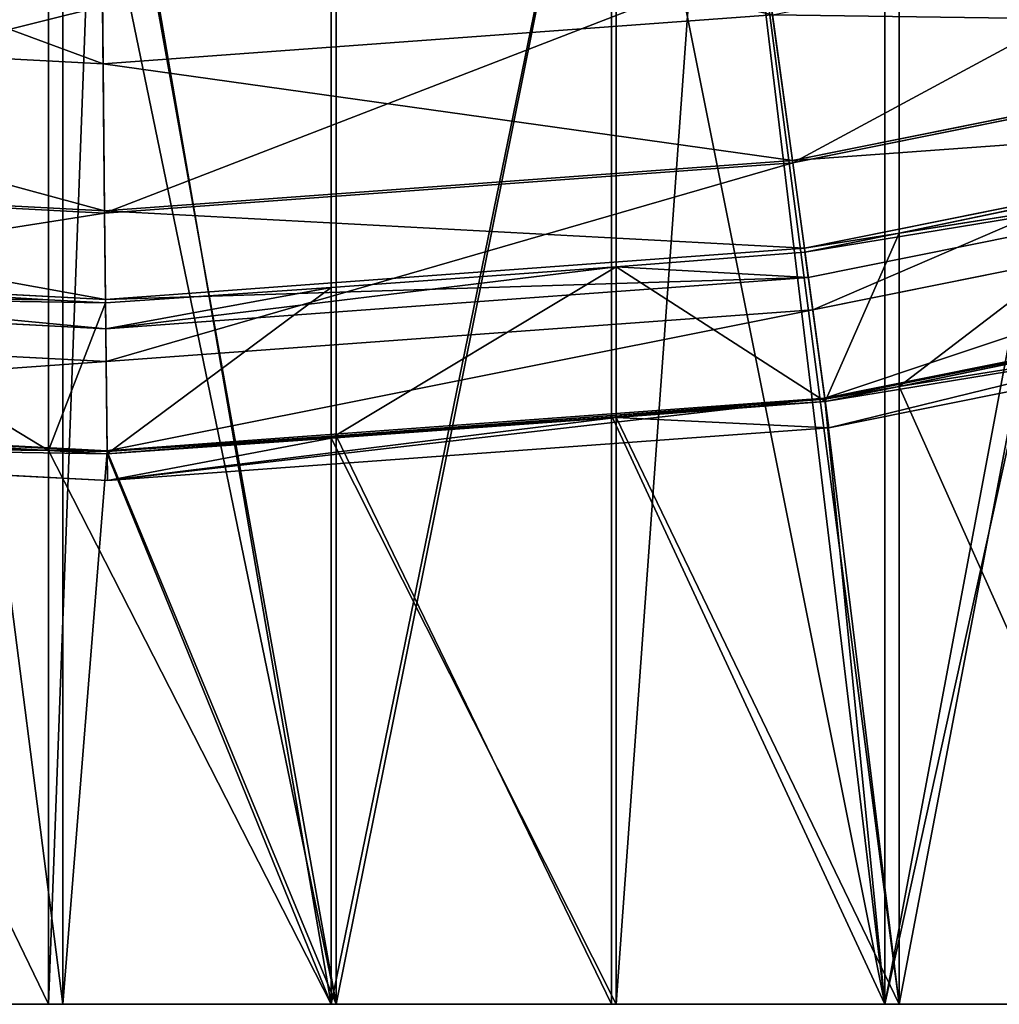
# Model space of a CAD drawing. Units: inches. Extents: x -50.1 to 42.1, y -41.6 to 50.7.
# Drawn here: x 0.3 to 6.8, y -41.6 to -35 of the extents above; entities that cross this region are included whole.
import ezdxf

# ---------------------------------------------------------------- set-up
doc = ezdxf.new("R2010")
doc.units = ezdxf.units.IN
doc.header["$MEASUREMENT"] = 0
doc.layers.get('0').update_dxf_attribs({"true_color": 0xff5454})

# ---------------------------------------------------------------- blocks, each defined once
blk = doc.blocks.new('Difference_3')
at = {"color": 2, "true_color": 0xffff00}
for p, q in [((0.7046, 19.6353, 31.7343), (0.2361, 17.8107, 32.0223)), ((0.2361, 17.8107, 36.1966), (0.7046, 19.6353, 36.2961)), ((29.2362, 19.6353, 42.3607), (29.7047, 17.8107, 42.4603)), ((1.181, 19.4804, 36.3974), (0.7282, 17.7168, 36.3012)), ((29.2126, 17.7168, 42.3557), (28.7598, 19.4804, 42.2595)), ((0.7282, 17.7168, 32.131), (0.97, 18.6586, 31.9824)), ((0, 15.9419, 36.1464), (0.2361, 17.8107, 36.1966)), ((0.2361, 17.8107, 32.0223), (0.1745, 17.323, 32.1109)), ((0.2361, 17.8107, 32.0223), (0.2361, 17.8107, 36.1966)), ((29.7047, 17.8107, 32.8543), (29.7047, 17.8107, 42.4603)), ((29.7047, 17.8107, 42.4603), (29.9408, 15.9419, 42.5105)), ((0.7282, 17.7168, 36.3012), (0.5, 15.9104, 36.2527)), ((0.6782, 17.321, 32.2029), (0.7282, 17.7168, 32.131)), ((0.7282, 17.7168, 36.3012), (0.7282, 17.7168, 32.131)), ((29.2126, 17.7168, 42.3557), (29.2126, 17.7168, 32.9287)), ((29.4408, 15.9104, 42.4042), (29.2126, 17.7168, 42.3557)), ((0.1745, 17.323, 32.1109), (0, 15.9419, 32.1817)), ((0.1745, 17.323, 32.1109), (0.6782, 17.321, 32.2029)), ((0.5, 15.9104, 32.2753), (0.6782, 17.321, 32.2029)), ((0, 15.9419, 32.1817), (0, 14.0581, 32.3218)), ((0, 15.9419, 32.1817), (0, 15.9419, 36.1464)), ((0, 14.0581, 36.1464), (0, 15.9419, 36.1464)), ((0.5, 14.0896, 32.4107), (0.5, 15.9104, 32.2753)), ((0.5, 15.9104, 36.2527), (0.5, 15.9104, 32.2753)), ((0.5, 15.9104, 36.2527), (0.5, 14.0896, 36.2527)), ((29.4408, 15.9104, 42.4042), (29.4408, 15.9104, 33.1624)), ((29.4408, 14.0896, 42.4042), (29.4408, 15.9104, 42.4042)), ((29.9408, 15.9419, 33.1055), (29.9408, 15.9419, 42.5105)), ((29.9408, 15.9419, 42.5105), (29.9408, 14.0581, 42.5105)), ((0, 14.0581, 32.3218), (0.1872, 12.5764, 32.4661)), ((0, 14.0581, 32.3218), (0, 14.0581, 36.1464)), ((0.2361, 12.1893, 36.1966), (0, 14.0581, 36.1464)), ((0.6912, 12.5762, 32.5581), (0.5, 14.0896, 32.4107)), ((0.5, 14.0896, 36.2527), (0.5, 14.0896, 32.4107)), ((0.5, 14.0896, 36.2527), (0.7282, 12.2832, 36.3012)), ((29.2126, 12.2832, 42.3557), (29.4408, 14.0896, 42.4042)), ((29.4408, 14.0896, 42.4042), (29.4408, 14.0896, 33.2897)), ((29.9408, 14.0581, 42.5105), (29.7047, 12.1893, 42.4603)), ((29.9408, 14.0581, 33.2372), (29.9408, 14.0581, 42.5105)), ((0.1872, 12.5764, 32.4661), (0.6912, 12.5762, 32.5581)), ((0.1872, 12.5764, 32.4661), (0.2361, 12.1893, 32.4543)), ((0.7282, 12.2832, 32.5492), (0.6912, 12.5762, 32.5581)), ((0.7282, 12.2832, 36.3012), (0.7282, 12.2832, 32.5492)), ((0.7282, 12.2832, 36.3012), (1.181, 10.5196, 36.3974)), ((0.8502, 11.808, 32.546), (0.7282, 12.2832, 32.5492)), ((28.7598, 10.5196, 42.2595), (29.2126, 12.2832, 42.3557)), ((29.2126, 12.2832, 42.3557), (29.2126, 12.2832, 33.4119)), ((0.2361, 12.1893, 32.4543), (0.2361, 12.1893, 36.1966)), ((0.7046, 10.3647, 36.2961), (0.2361, 12.1893, 36.1966)), ((0.2361, 12.1893, 32.4543), (0.7046, 10.3647, 32.4422)), ((29.7047, 12.1893, 42.4603), (29.2362, 10.3647, 42.3607)), ((29.7047, 12.1893, 33.3536), (29.7047, 12.1893, 42.4603))]:
    blk.add_line(p, q, dxfattribs=at)
mesh = blk.add_polyface(dxfattribs=at)
corners = [(0.2361, 12.1893, 36.1966), (0, 15.9419, 36.1464), (0, 14.0581, 36.1464), (0.2361, 17.8107, 36.1966), (0.7046, 10.3647, 36.2961), (0.5, 14.0896, 36.2527), (0.7282, 12.2832, 36.3012), (1.398, 8.6133, 36.4435), (1.181, 10.5196, 36.3974), (1.8513, 8.8266, 36.5399), (2.3055, 6.9626, 36.6364), (2.7285, 7.231, 36.7263), (3.4127, 5.4386, 36.8718), (3.7987, 5.758, 36.9538), (4.7022, 4.0655, 37.1459), (5.0451, 4.4307, 37.2188), (6.1536, 2.8647, 37.4544), (6.4481, 3.2701, 37.517), (7.7441, 1.8554, 37.7924), (7.9854, 2.2944, 37.8438), (9.4485, 1.0534, 38.1547), (9.633, 1.5192, 38.1939), (11.2401, 0.4713, 38.5355), (11.3646, 0.9565, 38.562), (13.0904, 0.1183, 38.9288), (13.1532, 0.6153, 38.9422), (14.9704, 0, 39.3284), (14.9704, 0.501, 39.3284), (16.8504, 0.1183, 39.7281), (16.7876, 0.6153, 39.7147), (18.5762, 0.9565, 40.0949), (18.7007, 0.4713, 40.1214), (20.3078, 1.5192, 40.463), (20.4923, 1.0534, 40.5022), (21.9554, 2.2944, 40.8131), (22.1967, 1.8554, 40.8644), (23.4927, 3.2701, 41.1399), (23.7872, 2.8647, 41.2025), (24.8957, 4.4307, 41.4381), (25.2386, 4.0655, 41.511), (26.1421, 5.758, 41.7031), (26.5281, 5.4386, 41.7851), (27.2123, 7.231, 41.9305), (27.6353, 6.9626, 42.0205), (28.0895, 8.8266, 42.117), (28.5428, 8.6133, 42.2134), (28.7598, 10.5196, 42.2595), (29.2362, 10.3647, 42.3607), (29.2126, 12.2832, 42.3557), (29.4408, 14.0896, 42.4042), (29.7047, 12.1893, 42.4603), (29.4408, 15.9104, 42.4042), (29.7047, 17.8107, 42.4603), (29.9408, 15.9419, 42.5105), (29.9408, 14.0581, 42.5105), (0.5, 15.9104, 36.2527), (0.7046, 19.6353, 36.2961), (0.7282, 17.7168, 36.3012), (1.398, 21.3867, 36.4435), (1.181, 19.4804, 36.3974), (1.8513, 21.1734, 36.5399), (2.3055, 23.0374, 36.6364), (2.7285, 22.769, 36.7263), (3.4127, 24.5614, 36.8718), (3.7987, 24.242, 36.9538), (4.7022, 25.9345, 37.1459), (5.0451, 25.5693, 37.2188), (6.1536, 27.1353, 37.4544), (6.4481, 26.7299, 37.517), (7.7441, 28.1446, 37.7924), (7.9854, 27.7056, 37.8438), (9.4485, 28.9466, 38.1547), (9.633, 28.4808, 38.1939), (11.2401, 29.5287, 38.5355), (11.3646, 29.0435, 38.562), (13.0904, 29.8817, 38.9288), (13.1532, 29.3847, 38.9422), (14.9704, 30, 39.3284), (14.9704, 29.499, 39.3284), (16.7876, 29.3847, 39.7147), (16.8504, 29.8817, 39.7281), (18.5762, 29.0435, 40.0949), (18.7007, 29.5287, 40.1214), (20.3078, 28.4808, 40.463), (20.4923, 28.9466, 40.5022), (21.9554, 27.7056, 40.8131), (22.1967, 28.1446, 40.8644), (23.4927, 26.7299, 41.1399), (23.7872, 27.1353, 41.2025), (24.8957, 25.5693, 41.4381), (25.2386, 25.9345, 41.511), (26.1421, 24.242, 41.7031), (26.5281, 24.5614, 41.7851), (27.2123, 22.769, 41.9305), (27.6353, 23.0374, 42.0205), (28.0895, 21.1734, 42.117), (28.5428, 21.3867, 42.2134), (28.7598, 19.4804, 42.2595), (29.2362, 19.6353, 42.3607), (29.2126, 17.7168, 42.3557)]
mesh.append_faces([[corners[k] for k in face] for face in [(0, 1, 2), (53, 50, 54)]], dxfattribs={"vtx0": -1, "color": 2})
mesh.append_faces([[corners[k] for k in face] for face in [(1, 0, 3), (5, 4, 6), (6, 7, 8), (8, 7, 9), (9, 10, 11), (11, 12, 13), (13, 14, 15), (15, 16, 17), (17, 18, 19), (19, 20, 21), (21, 22, 23), (23, 24, 25), (25, 26, 27), (27, 28, 29), (29, 28, 30), (30, 31, 32), (32, 33, 34), (34, 35, 36), (36, 37, 38), (38, 39, 40), (40, 41, 42), (42, 43, 44), (44, 45, 46), (46, 47, 48), (48, 47, 49), (49, 50, 51), (52, 50, 53), (3, 55, 56), (55, 3, 5), (56, 57, 58), (58, 60, 61), (61, 62, 63), (63, 64, 65), (65, 66, 67), (67, 68, 69), (69, 70, 71), (71, 72, 73), (73, 74, 75), (75, 76, 77), (77, 79, 80), (80, 81, 82), (82, 83, 84), (84, 85, 86), (86, 87, 88), (88, 89, 90), (90, 91, 92), (92, 93, 94), (94, 95, 96), (96, 97, 98), (98, 51, 52)]], dxfattribs={"vtx0": -1, "vtx1": -1, "color": 2})
mesh.append_faces([[corners[k] for k in face] for face in [(3, 4, 5), (51, 50, 52)]], dxfattribs={"vtx0": -1, "vtx1": -1, "vtx2": -1, "color": 2})
mesh.append_faces([[corners[k] for k in face] for face in [(3, 0, 4), (6, 4, 7), (9, 7, 10), (11, 10, 12), (13, 12, 14), (15, 14, 16), (17, 16, 18), (19, 18, 20), (21, 20, 22), (23, 22, 24), (25, 24, 26), (27, 26, 28), (30, 28, 31), (32, 31, 33), (34, 33, 35), (36, 35, 37), (38, 37, 39), (40, 39, 41), (42, 41, 43), (44, 43, 45), (46, 45, 47), (49, 47, 50), (56, 55, 57), (58, 57, 59), (58, 59, 60), (61, 60, 62), (63, 62, 64), (65, 64, 66), (67, 66, 68), (69, 68, 70), (71, 70, 72), (73, 72, 74), (75, 74, 76), (77, 76, 78), (77, 78, 79), (80, 79, 81), (82, 81, 83), (84, 83, 85), (86, 85, 87), (88, 87, 89), (90, 89, 91), (92, 91, 93), (94, 93, 95), (96, 95, 97), (98, 97, 99), (98, 99, 51)]], dxfattribs={"vtx0": -1, "vtx2": -1, "color": 2})
mesh = blk.add_polyface(dxfattribs=at)
corners = [(0.2361, 17.8107, 32.0223), (0.6782, 17.321, 32.2029), (0.1745, 17.323, 32.1109), (0.7046, 19.6353, 31.7343), (0.7282, 17.7168, 32.131), (1.0471, 20.5005, 31.6196), (0.97, 18.6586, 31.9824)]
mesh.append_faces([[corners[k] for k in face] for face in [(0, 1, 2), (4, 5, 6)]], dxfattribs={"vtx0": -1, "color": 2})
mesh.append_faces([[corners[k] for k in face] for face in [(1, 3, 4)]], dxfattribs={"vtx0": -1, "vtx1": -1, "color": 2})
mesh.append_faces([[corners[k] for k in face] for face in [(1, 0, 3), (4, 3, 5)]], dxfattribs={"vtx0": -1, "vtx2": -1, "color": 2})
mesh = blk.add_polyface(dxfattribs=at)
corners = [(0.7046, 19.6353, 36.2961), (0.2361, 17.8107, 32.0223), (0.2361, 17.8107, 36.1966), (0.7046, 19.6353, 31.7343)]
mesh.append_faces([[corners[k] for k in face] for face in [(0, 1, 2), (1, 0, 3)]], dxfattribs={"vtx0": -1, "color": 2})
mesh = blk.add_polyface(dxfattribs=at)
corners = [(29.2362, 19.6353, 32.5574), (29.7047, 17.8107, 42.4603), (29.7047, 17.8107, 32.8543), (29.2362, 19.6353, 42.3607)]
mesh.append_faces([[corners[k] for k in face] for face in [(0, 1, 2), (1, 0, 3)]], dxfattribs={"vtx0": -1, "color": 2})
mesh = blk.add_polyface(dxfattribs=at)
corners = [(0.97, 18.6586, 31.9824), (0.7282, 17.7168, 36.3012), (0.7282, 17.7168, 32.131), (1.181, 19.4804, 36.3974), (1.181, 19.4804, 31.842)]
mesh.append_faces([[corners[k] for k in face] for face in [(0, 1, 2), (3, 0, 4)]], dxfattribs={"vtx0": -1, "color": 2})
mesh.append_faces([[corners[k] for k in face] for face in [(1, 0, 3)]], dxfattribs={"vtx0": -1, "vtx1": -1, "color": 2})
mesh = blk.add_polyface(dxfattribs=at)
corners = [(29.2126, 17.7168, 42.3557), (28.7598, 19.4804, 32.6417), (29.2126, 17.7168, 32.9287), (28.7598, 19.4804, 42.2595)]
mesh.append_faces([[corners[k] for k in face] for face in [(0, 1, 2), (1, 0, 3)]], dxfattribs={"vtx0": -1, "color": 2})
mesh = blk.add_polyface(dxfattribs=at)
corners = [(0.2361, 17.8107, 36.1966), (0, 15.9419, 32.1817), (0, 15.9419, 36.1464), (0.1745, 17.323, 32.1109), (0.2361, 17.8107, 32.0223)]
mesh.append_faces([[corners[k] for k in face] for face in [(0, 1, 2), (3, 0, 4)]], dxfattribs={"vtx0": -1, "color": 2})
mesh.append_faces([[corners[k] for k in face] for face in [(1, 0, 3)]], dxfattribs={"vtx0": -1, "vtx1": -1, "color": 2})
mesh = blk.add_polyface(dxfattribs=at)
corners = [(29.8567, 16.6073, 33.0681), (29.9408, 15.9419, 42.5105), (29.9408, 15.9419, 33.1055), (29.7047, 17.8107, 42.4603), (29.7047, 17.8107, 32.8543)]
mesh.append_faces([[corners[k] for k in face] for face in [(0, 1, 2), (3, 0, 4)]], dxfattribs={"vtx0": -1, "color": 2})
mesh.append_faces([[corners[k] for k in face] for face in [(1, 0, 3)]], dxfattribs={"vtx0": -1, "vtx1": -1, "color": 2})
mesh = blk.add_polyface(dxfattribs=at)
corners = [(0.5, 15.9104, 32.2753), (0.7282, 17.7168, 36.3012), (0.5, 15.9104, 36.2527), (0.6782, 17.321, 32.2029), (0.7282, 17.7168, 32.131)]
mesh.append_faces([[corners[k] for k in face] for face in [(0, 1, 2), (1, 3, 4)]], dxfattribs={"vtx0": -1, "color": 2})
mesh.append_faces([[corners[k] for k in face] for face in [(1, 0, 3)]], dxfattribs={"vtx0": -1, "vtx2": -1, "color": 2})
mesh = blk.add_polyface(dxfattribs=at)
corners = [(29.2126, 17.7168, 42.3557), (29.4408, 15.9104, 33.1624), (29.4408, 15.9104, 42.4042), (29.35, 16.6289, 33.1221), (29.2126, 17.7168, 32.9287)]
mesh.append_faces([[corners[k] for k in face] for face in [(0, 1, 2), (3, 0, 4)]], dxfattribs={"vtx0": -1, "color": 2})
mesh.append_faces([[corners[k] for k in face] for face in [(1, 0, 3)]], dxfattribs={"vtx0": -1, "vtx1": -1, "color": 2})
mesh = blk.add_polyface(dxfattribs=at)
corners = [(0, 15.9419, 32.1817), (0.1872, 12.5764, 32.4661), (0, 14.0581, 32.3218), (0.1745, 17.323, 32.1109), (0.5, 15.9104, 32.2753), (0.6782, 17.321, 32.2029), (0.5, 14.0896, 32.4107), (0.6912, 12.5762, 32.5581)]
mesh.append_faces([[corners[k] for k in face] for face in [(0, 1, 2), (4, 3, 5), (1, 6, 7)]], dxfattribs={"vtx0": -1, "color": 2})
mesh.append_faces([[corners[k] for k in face] for face in [(6, 1, 4)]], dxfattribs={"vtx0": -1, "vtx1": -1, "color": 2})
mesh.append_faces([[corners[k] for k in face] for face in [(1, 3, 4)]], dxfattribs={"vtx0": -1, "vtx1": -1, "vtx2": -1, "color": 2})
mesh.append_faces([[corners[k] for k in face] for face in [(1, 0, 3)]], dxfattribs={"vtx0": -1, "vtx2": -1, "color": 2})
mesh = blk.add_polyface(dxfattribs=at)
corners = [(0, 15.9419, 36.1464), (0, 14.0581, 32.3218), (0, 14.0581, 36.1464), (0, 15.9419, 32.1817)]
mesh.append_faces([[corners[k] for k in face] for face in [(0, 1, 2), (1, 0, 3)]], dxfattribs={"vtx0": -1, "color": 2})
mesh = blk.add_polyface(dxfattribs=at)
corners = [(0.5, 14.0896, 32.4107), (0.5, 15.9104, 36.2527), (0.5, 14.0896, 36.2527), (0.5, 15.9104, 32.2753)]
mesh.append_faces([[corners[k] for k in face] for face in [(0, 1, 2), (1, 0, 3)]], dxfattribs={"vtx0": -1, "color": 2})
mesh = blk.add_polyface(dxfattribs=at)
corners = [(29.4408, 14.0896, 42.4042), (29.4408, 15.9104, 33.1624), (29.4408, 14.0896, 33.2897), (29.4408, 15.9104, 42.4042)]
mesh.append_faces([[corners[k] for k in face] for face in [(0, 1, 2), (1, 0, 3)]], dxfattribs={"vtx0": -1, "color": 2})
mesh = blk.add_polyface(dxfattribs=at)
corners = [(29.9408, 15.9419, 33.1055), (29.9408, 14.0581, 42.5105), (29.9408, 14.0581, 33.2372), (29.9408, 15.9419, 42.5105)]
mesh.append_faces([[corners[k] for k in face] for face in [(0, 1, 2), (1, 0, 3)]], dxfattribs={"vtx0": -1, "color": 2})
mesh = blk.add_polyface(dxfattribs=at)
corners = [(0, 14.0581, 36.1464), (0.2361, 12.1893, 32.4543), (0.2361, 12.1893, 36.1966), (0.1872, 12.5764, 32.4661), (0, 14.0581, 32.3218)]
mesh.append_faces([[corners[k] for k in face] for face in [(0, 1, 2), (3, 0, 4)]], dxfattribs={"vtx0": -1, "color": 2})
mesh.append_faces([[corners[k] for k in face] for face in [(1, 0, 3)]], dxfattribs={"vtx0": -1, "vtx1": -1, "color": 2})
mesh = blk.add_polyface(dxfattribs=at)
corners = [(0.6912, 12.5762, 32.5581), (0.7282, 12.2832, 36.3012), (0.7282, 12.2832, 32.5492), (0.5, 14.0896, 36.2527), (0.5, 14.0896, 32.4107)]
mesh.append_faces([[corners[k] for k in face] for face in [(0, 1, 2), (3, 0, 4)]], dxfattribs={"vtx0": -1, "color": 2})
mesh.append_faces([[corners[k] for k in face] for face in [(1, 0, 3)]], dxfattribs={"vtx0": -1, "vtx1": -1, "color": 2})
mesh = blk.add_polyface(dxfattribs=at)
corners = [(29.4408, 14.0896, 42.4042), (29.2126, 12.2832, 33.4119), (29.2126, 12.2832, 42.3557), (29.243, 12.5242, 33.4207), (29.4408, 14.0896, 33.2897)]
mesh.append_faces([[corners[k] for k in face] for face in [(0, 1, 2), (3, 0, 4)]], dxfattribs={"vtx0": -1, "color": 2})
mesh.append_faces([[corners[k] for k in face] for face in [(1, 0, 3)]], dxfattribs={"vtx0": -1, "vtx1": -1, "color": 2})
mesh = blk.add_polyface(dxfattribs=at)
corners = [(29.7468, 12.5226, 33.3657), (29.7047, 12.1893, 42.4603), (29.7047, 12.1893, 33.3536), (29.9408, 14.0581, 42.5105), (29.9408, 14.0581, 33.2372)]
mesh.append_faces([[corners[k] for k in face] for face in [(0, 1, 2), (3, 0, 4)]], dxfattribs={"vtx0": -1, "color": 2})
mesh.append_faces([[corners[k] for k in face] for face in [(1, 0, 3)]], dxfattribs={"vtx0": -1, "vtx1": -1, "color": 2})
mesh = blk.add_polyface(dxfattribs=at)
corners = [(0.6912, 12.5762, 32.5581), (0.2361, 12.1893, 32.4543), (0.1872, 12.5764, 32.4661), (0.7046, 10.3647, 32.4422), (0.7282, 12.2832, 32.5492), (0.8706, 9.9454, 32.4501), (0.8502, 11.808, 32.546)]
mesh.append_faces([[corners[k] for k in face] for face in [(0, 1, 2), (5, 4, 6)]], dxfattribs={"vtx0": -1, "color": 2})
mesh.append_faces([[corners[k] for k in face] for face in [(1, 0, 3), (3, 4, 5)]], dxfattribs={"vtx0": -1, "vtx1": -1, "color": 2})
mesh.append_faces([[corners[k] for k in face] for face in [(3, 0, 4)]], dxfattribs={"vtx0": -1, "vtx2": -1, "color": 2})
mesh = blk.add_polyface(dxfattribs=at)
corners = [(0.8502, 11.808, 32.546), (1.181, 10.5196, 36.3974), (1.181, 10.5196, 32.5187), (0.7282, 12.2832, 36.3012), (0.7282, 12.2832, 32.5492)]
mesh.append_faces([[corners[k] for k in face] for face in [(0, 1, 2), (3, 0, 4)]], dxfattribs={"vtx0": -1, "color": 2})
mesh.append_faces([[corners[k] for k in face] for face in [(1, 0, 3)]], dxfattribs={"vtx0": -1, "vtx1": -1, "color": 2})
mesh = blk.add_polyface(dxfattribs=at)
corners = [(28.7598, 10.5196, 42.2595), (29.2126, 12.2832, 33.4119), (28.7598, 10.5196, 33.3725), (29.2126, 12.2832, 42.3557)]
mesh.append_faces([[corners[k] for k in face] for face in [(0, 1, 2), (1, 0, 3)]], dxfattribs={"vtx0": -1, "color": 2})
mesh = blk.add_polyface(dxfattribs=at)
corners = [(0.2361, 12.1893, 36.1966), (0.7046, 10.3647, 32.4422), (0.7046, 10.3647, 36.2961), (0.2361, 12.1893, 32.4543)]
mesh.append_faces([[corners[k] for k in face] for face in [(0, 1, 2), (1, 0, 3)]], dxfattribs={"vtx0": -1, "color": 2})
mesh = blk.add_polyface(dxfattribs=at)
corners = [(29.7047, 12.1893, 33.3536), (29.2362, 10.3647, 42.3607), (29.2362, 10.3647, 33.3128), (29.7047, 12.1893, 42.4603)]
mesh.append_faces([[corners[k] for k in face] for face in [(0, 1, 2), (1, 0, 3)]], dxfattribs={"vtx0": -1, "color": 2})
blk = doc.blocks.new('Difference_1')
at = {"color": 2, "true_color": 0xffff00}
for p, q in [((38.3812, 2.7538, 60.1315), (38.3674, 4.11, 66.7375)), ((42.7533, 3.4546, 66.9665), (42.9386, 2.0993, 60.3039)), ((38.3773, 3.1343, 66.9665), (38.3913, 1.7665, 60.3039)), ((38.3812, 2.7538, 60.1315), (42.8048, 3.0775, 60.1315)), ((42.9365, 2.1144, 53.4584), (42.8048, 3.0775, 60.1315)), ((42.9365, 2.1144, 53.4584), (47.4043, 3.0141, 53.4584)), ((42.9386, 2.0993, 60.3039), (47.4083, 2.9993, 60.3039)), ((33.9519, 2.9871, 60.1315), (38.3812, 2.7538, 60.1315)), ((38.3911, 1.7818, 53.4584), (38.3812, 2.7538, 60.1315)), ((43.0157, 1.5353, 46.7404), (47.5554, 2.4495, 46.7404)), ((43.0421, 1.342, 40), (47.6059, 2.261, 40)), ((38.3911, 1.7818, 53.4584), (42.9365, 2.1144, 53.4584)), ((38.3913, 1.7665, 60.3039), (42.9386, 2.0993, 60.3039)), ((43.0157, 1.5353, 46.7404), (42.9365, 2.1144, 53.4584)), ((42.9386, 2.0993, 60.3039), (43.0714, 1.1279, 53.5737)), ((33.84, 2.0215, 53.4584), (38.3911, 1.7818, 53.4584)), ((43.0714, 1.1279, 53.5737), (47.6617, 2.0523, 53.5737)), ((33.8382, 2.0063, 60.3039), (38.3913, 1.7665, 60.3039)), ((45.4664, 2.015, 33.7286), (43.6419, 1.6359, 34.1269)), ((38.3971, 1.1973, 46.7404), (38.3911, 1.7818, 53.4584)), ((38.3913, 1.7665, 60.3039), (38.4013, 0.7862, 53.5737)), ((43.6419, 1.6359, 34.1269), (43.0193, 1.5089, 34.1804)), ((43.6419, 1.6359, 34.1269), (43.6419, 0.6218, 33.9114)), ((38.3971, 1.1973, 46.7404), (43.0157, 1.5353, 46.7404)), ((43.0193, 1.5089, 34.1804), (41.773, 1.4136, 34.3211)), ((43.0421, 1.342, 40), (43.0157, 1.5353, 46.7404)), ((43.0193, 1.5089, 34.1804), (43.0421, 1.342, 40)), ((33.7726, 1.4409, 46.7404), (38.3971, 1.1973, 46.7404)), ((43.1512, 0.5439, 46.7982), (47.8142, 1.4828, 46.7982)), ((41.773, 1.4136, 34.3211), (39.8893, 1.2766, 34.292)), ((41.773, 1.4136, 34.3211), (41.773, 0.4167, 34.1092)), ((38.0205, 1.1948, 34.0332), (36.1959, 1.3041, 33.5775)), ((38.3991, 1.0023, 40), (43.0421, 1.342, 40)), ((33.7502, 1.2471, 40), (38.3991, 1.0023, 40)), ((39.8893, 1.2766, 34.292), (38.3974, 1.1737, 34.0774)), ((39.8893, 1.2766, 34.292), (39.8893, 0.2797, 34.0801)), ((43.1779, 0.3489, 40), (47.865, 1.2928, 40)), ((38.3974, 1.1737, 34.0774), (38.0205, 1.1948, 34.0332)), ((38.0205, 1.1948, 34.0332), (38.0205, 0.1992, 33.8216)), ((38.3991, 1.0023, 40), (38.3971, 1.1973, 46.7404)), ((38.3974, 1.1737, 34.0774), (38.3991, 1.0023, 40)), ((38.4013, 0.7862, 53.5737), (43.0714, 1.1279, 53.5737)), ((43.0714, 1.1279, 53.5737), (43.1512, 0.5439, 46.7982)), ((33.7253, 1.0325, 53.5737), (38.4013, 0.7862, 53.5737)), ((43.6419, 0.6218, 33.9114), (45.4664, 1.0009, 33.5131)), ((38.4013, 0.7862, 53.5737), (38.4073, 0.1967, 46.7982)), ((43.1542, 0.5223, 33.9532), (43.6419, 0.6218, 33.9114)), ((38.4073, 0.1967, 46.7982), (43.1512, 0.5439, 46.7982)), ((41.773, 0.4167, 34.1092), (43.1542, 0.5223, 33.9532)), ((43.1512, 0.5439, 46.7982), (43.1779, 0.3489, 40)), ((43.1779, 0.3489, 40), (43.1542, 0.5223, 33.9532)), ((33.6574, 0.4469, 46.7982), (38.4073, 0.1967, 46.7982)), ((39.8893, 0.2797, 34.0801), (41.773, 0.4167, 34.1092)), ((38.4093, 0, 40), (43.1779, 0.3489, 40)), ((36.1959, 0.3084, 33.3659), (38.0205, 0.1992, 33.8216)), ((38.4075, 0.1775, 33.8669), (39.8893, 0.2797, 34.0801)), ((33.6347, 0.2515, 40), (38.4093, 0, 40)), ((38.0205, 0.1992, 33.8216), (38.4075, 0.1775, 33.8669)), ((38.4073, 0.1967, 46.7982), (38.4093, 0, 40)), ((38.4093, 0, 40), (38.4075, 0.1775, 33.8669))]:
    blk.add_line(p, q, dxfattribs=at)
mesh = blk.add_polyface(dxfattribs=at)
corners = [(38.3674, 4.11, 66.7375), (42.8048, 3.0775, 60.1315), (38.3812, 2.7538, 60.1315), (42.6211, 4.4213, 66.7375)]
mesh.append_faces([[corners[k] for k in face] for face in [(0, 1, 2), (1, 0, 3)]], dxfattribs={"vtx0": -1, "color": 2})
mesh = blk.add_polyface(dxfattribs=at)
corners = [(34.1082, 4.3343, 66.7375), (38.3812, 2.7538, 60.1315), (33.9519, 2.9871, 60.1315), (38.3674, 4.11, 66.7375)]
mesh.append_faces([[corners[k] for k in face] for face in [(0, 1, 2), (1, 0, 3)]], dxfattribs={"vtx0": -1, "color": 2})
mesh = blk.add_polyface(dxfattribs=at)
corners = [(47.0546, 4.3207, 66.9665), (42.9386, 2.0993, 60.3039), (47.4083, 2.9993, 60.3039), (42.7533, 3.4546, 66.9665)]
mesh.append_faces([[corners[k] for k in face] for face in [(0, 1, 2), (1, 0, 3)]], dxfattribs={"vtx0": -1, "color": 2})
mesh = blk.add_polyface(dxfattribs=at)
corners = [(42.8048, 3.0775, 60.1315), (47.4043, 3.0141, 53.4584), (42.9365, 2.1144, 53.4584), (47.153, 3.9531, 60.1315)]
mesh.append_faces([[corners[k] for k in face] for face in [(0, 1, 2), (1, 0, 3)]], dxfattribs={"vtx0": -1, "color": 2})
mesh = blk.add_polyface(dxfattribs=at)
corners = [(42.7533, 3.4546, 66.9665), (38.3913, 1.7665, 60.3039), (42.9386, 2.0993, 60.3039), (38.3773, 3.1343, 66.9665)]
mesh.append_faces([[corners[k] for k in face] for face in [(0, 1, 2), (1, 0, 3)]], dxfattribs={"vtx0": -1, "color": 2})
mesh = blk.add_polyface(dxfattribs=at)
corners = [(38.3773, 3.1343, 66.9665), (33.8382, 2.0063, 60.3039), (38.3913, 1.7665, 60.3039), (33.9958, 3.3651, 66.9665)]
mesh.append_faces([[corners[k] for k in face] for face in [(0, 1, 2), (1, 0, 3)]], dxfattribs={"vtx0": -1, "color": 2})
mesh = blk.add_polyface(dxfattribs=at)
corners = [(38.3812, 2.7538, 60.1315), (42.9365, 2.1144, 53.4584), (38.3911, 1.7818, 53.4584), (42.8048, 3.0775, 60.1315)]
mesh.append_faces([[corners[k] for k in face] for face in [(0, 1, 2), (1, 0, 3)]], dxfattribs={"vtx0": -1, "color": 2})
mesh = blk.add_polyface(dxfattribs=at)
corners = [(42.9365, 2.1144, 53.4584), (47.5554, 2.4495, 46.7404), (43.0157, 1.5353, 46.7404), (47.4043, 3.0141, 53.4584)]
mesh.append_faces([[corners[k] for k in face] for face in [(0, 1, 2), (1, 0, 3)]], dxfattribs={"vtx0": -1, "color": 2})
mesh = blk.add_polyface(dxfattribs=at)
corners = [(47.4083, 2.9993, 60.3039), (43.0714, 1.1279, 53.5737), (47.6617, 2.0523, 53.5737), (42.9386, 2.0993, 60.3039)]
mesh.append_faces([[corners[k] for k in face] for face in [(0, 1, 2), (1, 0, 3)]], dxfattribs={"vtx0": -1, "color": 2})
mesh = blk.add_polyface(dxfattribs=at)
corners = [(33.9519, 2.9871, 60.1315), (38.3911, 1.7818, 53.4584), (33.84, 2.0215, 53.4584), (38.3812, 2.7538, 60.1315)]
mesh.append_faces([[corners[k] for k in face] for face in [(0, 1, 2), (1, 0, 3)]], dxfattribs={"vtx0": -1, "color": 2})
mesh = blk.add_polyface(dxfattribs=at)
corners = [(43.0157, 1.5353, 46.7404), (47.6059, 2.261, 40), (43.0421, 1.342, 40), (47.5554, 2.4495, 46.7404)]
mesh.append_faces([[corners[k] for k in face] for face in [(0, 1, 2), (1, 0, 3)]], dxfattribs={"vtx0": -1, "color": 2})
mesh = blk.add_polyface(dxfattribs=at)
corners = [(45.4664, 2.015, 33.7286), (47.5554, 2.4495, 33.2596), (46.7703, 2.2914, 33.2596), (47.6059, 2.261, 40), (43.6419, 1.6359, 34.1269), (43.0193, 1.5089, 34.1804), (43.0421, 1.342, 40)]
mesh.append_faces([[corners[k] for k in face] for face in [(0, 1, 2), (3, 5, 6)]], dxfattribs={"vtx0": -1, "color": 2})
mesh.append_faces([[corners[k] for k in face] for face in [(1, 0, 3)]], dxfattribs={"vtx0": -1, "vtx1": -1, "color": 2})
mesh.append_faces([[corners[k] for k in face] for face in [(3, 0, 4), (3, 4, 5)]], dxfattribs={"vtx0": -1, "vtx2": -1, "color": 2})
mesh = blk.add_polyface(dxfattribs=at)
corners = [(38.3911, 1.7818, 53.4584), (43.0157, 1.5353, 46.7404), (38.3971, 1.1973, 46.7404), (42.9365, 2.1144, 53.4584)]
mesh.append_faces([[corners[k] for k in face] for face in [(0, 1, 2), (1, 0, 3)]], dxfattribs={"vtx0": -1, "color": 2})
mesh = blk.add_polyface(dxfattribs=at)
corners = [(42.9386, 2.0993, 60.3039), (38.4013, 0.7862, 53.5737), (43.0714, 1.1279, 53.5737), (38.3913, 1.7665, 60.3039)]
mesh.append_faces([[corners[k] for k in face] for face in [(0, 1, 2), (1, 0, 3)]], dxfattribs={"vtx0": -1, "color": 2})
mesh = blk.add_polyface(dxfattribs=at)
corners = [(33.84, 2.0215, 53.4584), (38.3971, 1.1973, 46.7404), (33.7726, 1.4409, 46.7404), (38.3911, 1.7818, 53.4584)]
mesh.append_faces([[corners[k] for k in face] for face in [(0, 1, 2), (1, 0, 3)]], dxfattribs={"vtx0": -1, "color": 2})
mesh = blk.add_polyface(dxfattribs=at)
corners = [(47.6617, 2.0523, 53.5737), (43.1512, 0.5439, 46.7982), (47.8142, 1.4828, 46.7982), (43.0714, 1.1279, 53.5737)]
mesh.append_faces([[corners[k] for k in face] for face in [(0, 1, 2), (1, 0, 3)]], dxfattribs={"vtx0": -1, "color": 2})
mesh = blk.add_polyface(dxfattribs=at)
corners = [(38.3913, 1.7665, 60.3039), (33.7253, 1.0325, 53.5737), (38.4013, 0.7862, 53.5737), (33.8382, 2.0063, 60.3039)]
mesh.append_faces([[corners[k] for k in face] for face in [(0, 1, 2), (1, 0, 3)]], dxfattribs={"vtx0": -1, "color": 2})
mesh = blk.add_polyface(dxfattribs=at)
corners = [(45.4664, 2.015, 33.7286), (43.6419, 0.6218, 33.9114), (43.6419, 1.6359, 34.1269), (45.4664, 1.0009, 33.5131)]
mesh.append_faces([[corners[k] for k in face] for face in [(0, 1, 2), (1, 0, 3)]], dxfattribs={"vtx0": -1, "color": 2})
mesh = blk.add_polyface(dxfattribs=at)
corners = [(41.773, 1.4136, 34.3211), (43.1542, 0.5223, 33.9532), (41.773, 0.4167, 34.1092), (43.0193, 1.5089, 34.1804), (43.6419, 1.6359, 34.1269), (43.6419, 0.6218, 33.9114)]
mesh.append_faces([[corners[k] for k in face] for face in [(0, 1, 2), (1, 4, 5)]], dxfattribs={"vtx0": -1, "color": 2})
mesh.append_faces([[corners[k] for k in face] for face in [(1, 0, 3), (1, 3, 4)]], dxfattribs={"vtx0": -1, "vtx2": -1, "color": 2})
mesh = blk.add_polyface(dxfattribs=at)
corners = [(38.3971, 1.1973, 46.7404), (43.0421, 1.342, 40), (38.3991, 1.0023, 40), (43.0157, 1.5353, 46.7404)]
mesh.append_faces([[corners[k] for k in face] for face in [(0, 1, 2), (1, 0, 3)]], dxfattribs={"vtx0": -1, "color": 2})
mesh = blk.add_polyface(dxfattribs=at)
corners = [(38.3991, 1.0023, 40), (39.8893, 1.2766, 34.292), (38.3974, 1.1737, 34.0774), (41.773, 1.4136, 34.3211), (43.0421, 1.342, 40), (43.0193, 1.5089, 34.1804)]
mesh.append_faces([[corners[k] for k in face] for face in [(0, 1, 2), (3, 4, 5)]], dxfattribs={"vtx0": -1, "color": 2})
mesh.append_faces([[corners[k] for k in face] for face in [(1, 0, 3), (4, 3, 0)]], dxfattribs={"vtx0": -1, "vtx1": -1, "color": 2})
mesh = blk.add_polyface(dxfattribs=at)
corners = [(33.7726, 1.4409, 33.2596), (36.1959, 1.3041, 33.5775), (35.3832, 1.3561, 33.2596), (33.7502, 1.2471, 40), (38.0205, 1.1948, 34.0332), (38.3974, 1.1737, 34.0774), (38.3991, 1.0023, 40)]
mesh.append_faces([[corners[k] for k in face] for face in [(0, 1, 2), (5, 3, 6)]], dxfattribs={"vtx0": -1, "color": 2})
mesh.append_faces([[corners[k] for k in face] for face in [(1, 3, 4), (4, 3, 5)]], dxfattribs={"vtx0": -1, "vtx1": -1, "color": 2})
mesh.append_faces([[corners[k] for k in face] for face in [(1, 0, 3)]], dxfattribs={"vtx0": -1, "vtx2": -1, "color": 2})
mesh = blk.add_polyface(dxfattribs=at)
corners = [(33.7726, 1.4409, 46.7404), (38.3991, 1.0023, 40), (33.7502, 1.2471, 40), (38.3971, 1.1973, 46.7404)]
mesh.append_faces([[corners[k] for k in face] for face in [(0, 1, 2), (1, 0, 3)]], dxfattribs={"vtx0": -1, "color": 2})
mesh = blk.add_polyface(dxfattribs=at)
corners = [(47.8142, 1.4828, 46.7982), (43.1779, 0.3489, 40), (47.865, 1.2928, 40), (43.1512, 0.5439, 46.7982)]
mesh.append_faces([[corners[k] for k in face] for face in [(0, 1, 2), (1, 0, 3)]], dxfattribs={"vtx0": -1, "color": 2})
mesh = blk.add_polyface(dxfattribs=at)
corners = [(47.865, 1.2928, 40), (46.3316, 1.1843, 33.2018), (47.8142, 1.4828, 33.2018), (45.4664, 1.0009, 33.5131), (43.6419, 0.6218, 33.9114), (43.1542, 0.5223, 33.9532), (43.1779, 0.3489, 40)]
mesh.append_faces([[corners[k] for k in face] for face in [(0, 1, 2), (5, 0, 6)]], dxfattribs={"vtx0": -1, "color": 2})
mesh.append_faces([[corners[k] for k in face] for face in [(1, 0, 3), (3, 0, 4), (4, 0, 5)]], dxfattribs={"vtx0": -1, "vtx1": -1, "color": 2})
mesh = blk.add_polyface(dxfattribs=at)
corners = [(41.773, 1.4136, 34.3211), (39.8893, 0.2797, 34.0801), (39.8893, 1.2766, 34.292), (41.773, 0.4167, 34.1092)]
mesh.append_faces([[corners[k] for k in face] for face in [(0, 1, 2), (1, 0, 3)]], dxfattribs={"vtx0": -1, "color": 2})
mesh = blk.add_polyface(dxfattribs=at)
corners = [(36.1959, 1.3041, 33.5775), (38.0205, 0.1992, 33.8216), (36.1959, 0.3084, 33.3659), (38.0205, 1.1948, 34.0332)]
mesh.append_faces([[corners[k] for k in face] for face in [(0, 1, 2), (1, 0, 3)]], dxfattribs={"vtx0": -1, "color": 2})
mesh = blk.add_polyface(dxfattribs=at)
corners = [(38.3974, 1.1737, 34.0774), (38.0205, 0.1992, 33.8216), (38.0205, 1.1948, 34.0332), (38.4075, 0.1775, 33.8669), (39.8893, 1.2766, 34.292), (39.8893, 0.2797, 34.0801)]
mesh.append_faces([[corners[k] for k in face] for face in [(0, 1, 2), (3, 4, 5)]], dxfattribs={"vtx0": -1, "color": 2})
mesh.append_faces([[corners[k] for k in face] for face in [(1, 0, 3)]], dxfattribs={"vtx0": -1, "vtx1": -1, "color": 2})
mesh.append_faces([[corners[k] for k in face] for face in [(3, 0, 4)]], dxfattribs={"vtx0": -1, "vtx2": -1, "color": 2})
mesh = blk.add_polyface(dxfattribs=at)
corners = [(43.0714, 1.1279, 53.5737), (38.4073, 0.1967, 46.7982), (43.1512, 0.5439, 46.7982), (38.4013, 0.7862, 53.5737)]
mesh.append_faces([[corners[k] for k in face] for face in [(0, 1, 2), (1, 0, 3)]], dxfattribs={"vtx0": -1, "color": 2})
mesh = blk.add_polyface(dxfattribs=at)
corners = [(38.4013, 0.7862, 53.5737), (33.6574, 0.4469, 46.7982), (38.4073, 0.1967, 46.7982), (33.7253, 1.0325, 53.5737)]
mesh.append_faces([[corners[k] for k in face] for face in [(0, 1, 2), (1, 0, 3)]], dxfattribs={"vtx0": -1, "color": 2})
mesh = blk.add_polyface(dxfattribs=at)
corners = [(43.1512, 0.5439, 46.7982), (38.4093, 0, 40), (43.1779, 0.3489, 40), (38.4073, 0.1967, 46.7982)]
mesh.append_faces([[corners[k] for k in face] for face in [(0, 1, 2), (1, 0, 3)]], dxfattribs={"vtx0": -1, "color": 2})
mesh = blk.add_polyface(dxfattribs=at)
corners = [(43.1779, 0.3489, 40), (41.773, 0.4167, 34.1092), (43.1542, 0.5223, 33.9532), (39.8893, 0.2797, 34.0801), (38.4093, 0, 40), (38.4075, 0.1775, 33.8669)]
mesh.append_faces([[corners[k] for k in face] for face in [(0, 1, 2), (3, 4, 5)]], dxfattribs={"vtx0": -1, "color": 2})
mesh.append_faces([[corners[k] for k in face] for face in [(4, 1, 0)]], dxfattribs={"vtx0": -1, "vtx1": -1, "color": 2})
mesh.append_faces([[corners[k] for k in face] for face in [(4, 3, 1)]], dxfattribs={"vtx0": -1, "vtx2": -1, "color": 2})
mesh = blk.add_polyface(dxfattribs=at)
corners = [(38.4073, 0.1967, 46.7982), (33.6347, 0.2515, 40), (38.4093, 0, 40), (33.6574, 0.4469, 46.7982)]
mesh.append_faces([[corners[k] for k in face] for face in [(0, 1, 2), (1, 0, 3)]], dxfattribs={"vtx0": -1, "color": 2})
mesh = blk.add_polyface(dxfattribs=at)
corners = [(36.1959, 0.3084, 33.3659), (33.6574, 0.4469, 33.2018), (35.7766, 0.3353, 33.2018), (33.6347, 0.2515, 40), (38.0205, 0.1992, 33.8216), (38.4075, 0.1775, 33.8669), (38.4093, 0, 40)]
mesh.append_faces([[corners[k] for k in face] for face in [(0, 1, 2), (3, 5, 6)]], dxfattribs={"vtx0": -1, "color": 2})
mesh.append_faces([[corners[k] for k in face] for face in [(1, 0, 3)]], dxfattribs={"vtx0": -1, "vtx1": -1, "color": 2})
mesh.append_faces([[corners[k] for k in face] for face in [(3, 0, 4), (3, 4, 5)]], dxfattribs={"vtx0": -1, "vtx2": -1, "color": 2})
blk = doc.blocks.new('Group_2')
blk.add_blockref('Difference_1', (3.4362, 3.4613, 30.5468))
at = {"extrusion": (-3.74491e-16, -0.978148, -0.207912), "rotation": 270}
blk.add_blockref('Difference_3', (29.2673, 62.4368, -49.4177), dxfattribs=at)

msp = doc.modelspace()

# ---------------------------------------------------------------- block references
msp.add_blockref('Group_2', (-40.9392, -41.5532, 188.328))

doc.saveas('drawing.dxf')
